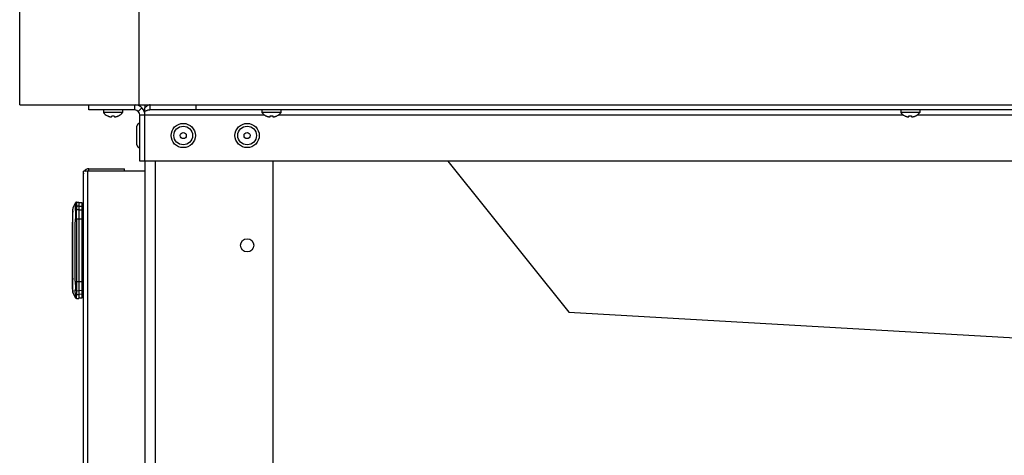
# Model space of a CAD drawing. Units: millimetres. Extents: x -1654 to 4724, y -188 to 3350.
# Drawn here: x -1654 to -1269, y 2341 to 2511 of the extents above; entities that cross this region are included whole.
import ezdxf

# ---------------------------------------------------------------- set-up
doc = ezdxf.new("R2010")
doc.units = ezdxf.units.MM
doc.header["$LTSCALE"] = 19.36
doc.layers.get('0').update_dxf_attribs({"linetype": 'CONTINUOUS'})

msp = doc.modelspace()

# ---------------------------------------------------------------- linework, layer by layer
at = {"color": 7, "linetype": 'Continuous'}
for p, q in [((-1654.07, 2478.08), (-1654.07, 3350.08)), ((-1607.27, 2478.08), (-1607.27, 3350.08)), ((-1654.07, 2478.08), (-955.27, 2478.08)), ((-1627.07, 2476.08), (-1627.07, 2478.08)), ((-1609.07, 2476.08), (-1609.07, 2478.08)), ((-1605.07, 2478.08), (-1605.07, 2476.9)), ((-1603, 2476.08), (-1603, 2478.08)), ((-1585, 2476.08), (-1585, 2478.08)), ((-1609.07, 2476.08), (-1627.07, 2476.08)), ((-1621.32, 2476.08), (-1621.32, 2475.08)), ((-1613.82, 2475.08), (-1621.32, 2475.08)), ((-1619.73, 2473.79), (-1619.73, 2473.81)), ((-1619.73, 2473.81), (-1619.67, 2473.79)), ((-1618.12, 2473.34), (-1618.08, 2473.81)), ((-1617.07, 2473.81), (-1617.03, 2473.34)), ((-1615.42, 2473.81), (-1615.42, 2473.79)), ((-1613.82, 2476.08), (-1613.82, 2475.08)), ((-1607.66, 2475.49), (-1606.25, 2476.9)), ((-1607.07, 2456.08), (-1607.07, 2474.08)), ((-1605.07, 2456.08), (-1605.07, 2476.9)), ((-1007.14, 2476.08), (-1603, 2476.08)), ((-1559.32, 2476.08), (-1559.32, 2475.08)), ((-1551.82, 2475.08), (-1559.32, 2475.08)), ((-1557.73, 2473.81), (-1557.67, 2473.79)), ((-1557.73, 2473.79), (-1557.73, 2473.81)), ((-1556.12, 2473.34), (-1556.08, 2473.81)), ((-1555.07, 2473.81), (-1555.03, 2473.34)), ((-1553.42, 2473.81), (-1553.42, 2473.79)), ((-1551.82, 2476.08), (-1551.82, 2475.08)), ((-1309.32, 2476.08), (-1309.32, 2475.08)), ((-1301.82, 2475.08), (-1309.32, 2475.08)), ((-1307.73, 2473.81), (-1307.67, 2473.79)), ((-1307.73, 2473.79), (-1307.73, 2473.81)), ((-1306.12, 2473.34), (-1306.08, 2473.81)), ((-1305.07, 2473.81), (-1305.03, 2473.34)), ((-1303.42, 2473.81), (-1303.42, 2473.79)), ((-1301.82, 2476.08), (-1301.82, 2475.08)), ((-1608.17, 2462.43), (-1608.17, 2469.73)), ((-1003.07, 2456.08), (-1607.07, 2456.08)), ((-1605.07, 2456.08), (-1605.07, 2068.08)), ((-1555.07, 2456.08), (-1555.07, 2068.08)), ((-1486.56, 2456.08), (-1439.2, 2396.88)), ((-1629.07, 2322.08), (-1629.07, 2452.08)), ((-1605.07, 2452.08), (-1629.07, 2452.08)), ((-1627.07, 2453.08), (-1613.07, 2453.08)), ((-1613.07, 2452.08), (-1613.07, 2453.08)), ((-1632.31, 2439.61), (-1633.25, 2437.59)), ((-1632.31, 2439.61), (-1632.31, 2439.61)), ((-1632.02, 2439.9), (-1632.08, 2439.87)), ((-1631.96, 2439.92), (-1632.02, 2439.9)), ((-1631.8, 2439.95), (-1631.86, 2439.94)), ((-1631.83, 2439.95), (-1630.93, 2440.03)), ((-1631.83, 2439.95), (-1631.83, 2439.95)), ((-1630.93, 2440.03), (-1630.93, 2402.23)), ((-1629.57, 2439.73), (-1630.92, 2439.78)), ((-1629.57, 2402.52), (-1629.57, 2439.73)), ((-1629.07, 2439.16), (-1629.57, 2439.18)), ((-1633.35, 2436.38), (-1633.35, 2436.37)), ((-1633.32, 2437.34), (-1633.33, 2437.25)), ((-1633.33, 2405), (-1633.33, 2437.25)), ((-1633.33, 2436.55), (-1633.33, 2436.34)), ((-1633.33, 2436.34), (-1633.33, 2436.11)), ((-1633.31, 2437.41), (-1633.32, 2437.33)), ((-1633.31, 2437.41), (-1633.32, 2437.36)), ((-1633.29, 2437.49), (-1633.31, 2437.41)), ((-1633.29, 2437.49), (-1633.31, 2437.41)), ((-1633.27, 2437.56), (-1633.29, 2437.49)), ((-1633.27, 2437.56), (-1633.29, 2437.49)), ((-1633.27, 2437.56), (-1633.28, 2437.52)), ((-1633.27, 2437.55), (-1633.28, 2437.52)), ((-1633.25, 2437.59), (-1633.27, 2437.56)), ((-1633.25, 2437.59), (-1633.26, 2437.58)), ((-1633.26, 2437.58), (-1633.26, 2437.58)), ((-1633.25, 2437.59), (-1633.25, 2437.59)), ((-1633.35, 2405.88), (-1633.35, 2432.09)), ((-1633.33, 2410.25), (-1633.33, 2409.74)), ((-1633.33, 2405.46), (-1633.33, 2405.01)), ((-1633.33, 2405), (-1633.33, 2405)), ((-1633.33, 2405), (-1633.33, 2405)), ((-1633.33, 2405), (-1633.33, 2405)), ((-1633.33, 2405), (-1633.33, 2405)), ((-1633.25, 2404.66), (-1633.25, 2404.67)), ((-1633.25, 2404.66), (-1632.31, 2402.65)), ((-1632.76, 2403.61), (-1632.31, 2402.64)), ((-1632.31, 2402.65), (-1632.3, 2402.62)), ((-1632.31, 2402.65), (-1632.31, 2402.65)), ((-1632.31, 2402.65), (-1632.31, 2402.65)), ((-1632.22, 2402.5), (-1632.18, 2402.46)), ((-1632.18, 2402.46), (-1632.13, 2402.42)), ((-1631.83, 2402.3), (-1631.82, 2402.3)), ((-1631.83, 2402.3), (-1630.93, 2402.23)), ((-1631.82, 2402.31), (-1631.8, 2402.3)), ((-1630.92, 2402.48), (-1629.57, 2402.52)), ((-1629.57, 2403.07), (-1629.07, 2403.09)), ((-1439.2, 2396.88), (-1055.07, 2374.75))]:
    msp.add_line(p, q, dxfattribs=at)
at = {"color": 8, "linetype": 'Continuous'}
for p, q in [((-1558.23, 2474.08), (-1607.07, 2474.08)), ((-1308.23, 2474.08), (-1552.92, 2474.08)), ((-1058.23, 2474.08), (-1302.92, 2474.08)), ((-1601.07, 2456.08), (-1601.07, 2068.08)), ((-1628.1, 2452.05), (-1628.53, 2452.45)), ((-1627.47, 2322.08), (-1627.47, 2452.08)), ((-1627.07, 2452.08), (-1627.07, 2453.08)), ((-1632.31, 2439.61), (-1632.31, 2439.6)), ((-1633.23, 2437.6), (-1633.21, 2437.59)), ((-1633.21, 2437.58), (-1633.2, 2437.59)), ((-1632.29, 2437.51), (-1632.28, 2437.94)), ((-1632.28, 2437.94), (-1632.27, 2438.24)), ((-1632.27, 2438.41), (-1632.27, 2438.35)), ((-1632.27, 2438.35), (-1632.27, 2438.3)), ((-1632.27, 2438.3), (-1632.27, 2438.24)), ((-1630.93, 2436.99), (-1631.8, 2436.94)), ((-1631.76, 2438.51), (-1630.93, 2438.56)), ((-1630.92, 2438.38), (-1629.57, 2438.35)), ((-1629.57, 2436.78), (-1630.92, 2436.81)), ((-1633.25, 2432), (-1633.25, 2432.42)), ((-1633.25, 2410.14), (-1633.25, 2432)), ((-1632.3, 2433.47), (-1632.19, 2433.46)), ((-1632.19, 2433.46), (-1631.8, 2433.46)), ((-1631.8, 2433.46), (-1630.93, 2433.46)), ((-1630.92, 2433.46), (-1629.57, 2433.46)), ((-1629.57, 2421.13), (-1629.07, 2421.13)), ((-1633.26, 2409.82), (-1633.25, 2410.14)), ((-1632.31, 2409.03), (-1632.31, 2408.79)), ((-1632.2, 2408.79), (-1632.31, 2408.79)), ((-1631.95, 2408.79), (-1632.2, 2408.79)), ((-1631.82, 2408.8), (-1631.95, 2408.79)), ((-1630.93, 2408.8), (-1631.82, 2408.8)), ((-1629.57, 2408.8), (-1630.92, 2408.8)), ((-1633.26, 2406.32), (-1633.26, 2406.6)), ((-1633.26, 2406.05), (-1633.26, 2406.32)), ((-1633.26, 2405.8), (-1633.26, 2406.05)), ((-1633.26, 2405.38), (-1633.26, 2405.8)), ((-1633.26, 2405.22), (-1633.26, 2405.38)), ((-1633.25, 2404.66), (-1633.25, 2404.66)), ((-1633.25, 2404.66), (-1633.25, 2404.66)), ((-1631.81, 2405.32), (-1630.93, 2405.26)), ((-1630.92, 2405.44), (-1629.57, 2405.47)), ((-1632.31, 2402.65), (-1632.31, 2402.65)), ((-1630.93, 2403.69), (-1631.8, 2403.74)), ((-1629.57, 2403.9), (-1630.92, 2403.87))]:
    msp.add_line(p, q, dxfattribs=at)
at = {"color": 7, "linetype": 'Continuous'}
for points in [[(-1603, 2478.08), (-1603.23, 2478.06), (-1603.46, 2478.02), (-1603.69, 2477.94), (-1603.92, 2477.83), (-1604.15, 2477.7), (-1604.38, 2477.54), (-1604.61, 2477.35), (-1604.84, 2477.14), (-1605.07, 2476.9)], [(-1619.67, 2473.79), (-1619.62, 2473.76), (-1619.57, 2473.74), (-1619.51, 2473.71), (-1619.46, 2473.69), (-1619.4, 2473.67), (-1619.35, 2473.65), (-1619.29, 2473.62), (-1619.24, 2473.6), (-1619.18, 2473.58), (-1619.12, 2473.56), (-1619.07, 2473.54), (-1619.01, 2473.53), (-1618.96, 2473.51), (-1618.9, 2473.49), (-1618.85, 2473.48), (-1618.8, 2473.47), (-1618.75, 2473.45), (-1618.7, 2473.44), (-1618.65, 2473.43), (-1618.6, 2473.42), (-1618.55, 2473.41), (-1618.51, 2473.4), (-1618.46, 2473.39), (-1618.42, 2473.38), (-1618.37, 2473.37), (-1618.33, 2473.37), (-1618.29, 2473.36), (-1618.25, 2473.36), (-1618.22, 2473.35)], [(-1618.08, 2473.81), (-1618.02, 2473.81), (-1617.96, 2473.8), (-1617.91, 2473.8), (-1617.85, 2473.8), (-1617.8, 2473.79), (-1617.74, 2473.79)], [(-1617.74, 2473.79), (-1617.69, 2473.79), (-1617.63, 2473.79), (-1617.57, 2473.79)], [(-1617.57, 2473.79), (-1617.52, 2473.79), (-1617.46, 2473.79), (-1617.41, 2473.79)], [(-1617.41, 2473.79), (-1617.35, 2473.79), (-1617.29, 2473.8), (-1617.24, 2473.8), (-1617.18, 2473.8), (-1617.13, 2473.81), (-1617.07, 2473.81)], [(-1616.93, 2473.35), (-1616.89, 2473.36), (-1616.85, 2473.36), (-1616.82, 2473.37), (-1616.77, 2473.37), (-1616.73, 2473.38), (-1616.69, 2473.39), (-1616.64, 2473.4), (-1616.6, 2473.41), (-1616.55, 2473.42), (-1616.5, 2473.43), (-1616.45, 2473.44), (-1616.4, 2473.45), (-1616.35, 2473.47), (-1616.3, 2473.48), (-1616.25, 2473.49), (-1616.19, 2473.51), (-1616.14, 2473.53), (-1616.08, 2473.54), (-1616.03, 2473.56), (-1615.97, 2473.58), (-1615.91, 2473.6), (-1615.86, 2473.62), (-1615.8, 2473.65), (-1615.74, 2473.67), (-1615.69, 2473.69), (-1615.63, 2473.71), (-1615.58, 2473.74), (-1615.53, 2473.76)], [(-1615.53, 2473.76), (-1615.47, 2473.79), (-1615.42, 2473.81)], [(-1603, 2476.08), (-1603.23, 2476.07), (-1603.46, 2476.05), (-1603.69, 2476.01), (-1603.92, 2475.96), (-1604.15, 2475.89), (-1604.38, 2475.81), (-1604.61, 2475.71), (-1604.84, 2475.61), (-1605.07, 2475.49)], [(-1557.67, 2473.79), (-1557.62, 2473.76), (-1557.57, 2473.74), (-1557.51, 2473.71), (-1557.46, 2473.69), (-1557.4, 2473.67), (-1557.35, 2473.65), (-1557.29, 2473.62), (-1557.24, 2473.6), (-1557.18, 2473.58), (-1557.12, 2473.56), (-1557.07, 2473.54), (-1557.01, 2473.53), (-1556.96, 2473.51), (-1556.9, 2473.49), (-1556.85, 2473.48), (-1556.8, 2473.47), (-1556.75, 2473.45), (-1556.7, 2473.44), (-1556.65, 2473.43), (-1556.6, 2473.42), (-1556.55, 2473.41), (-1556.51, 2473.4), (-1556.46, 2473.39), (-1556.42, 2473.38), (-1556.37, 2473.37), (-1556.33, 2473.37), (-1556.29, 2473.36), (-1556.25, 2473.36), (-1556.22, 2473.35)], [(-1556.08, 2473.81), (-1556.02, 2473.81), (-1555.96, 2473.8), (-1555.91, 2473.8), (-1555.85, 2473.8), (-1555.8, 2473.79), (-1555.74, 2473.79)], [(-1555.74, 2473.79), (-1555.69, 2473.79), (-1555.63, 2473.79), (-1555.57, 2473.79)], [(-1555.57, 2473.79), (-1555.52, 2473.79), (-1555.46, 2473.79), (-1555.41, 2473.79)], [(-1555.41, 2473.79), (-1555.35, 2473.79), (-1555.29, 2473.8), (-1555.24, 2473.8), (-1555.18, 2473.8), (-1555.13, 2473.81), (-1555.07, 2473.81)], [(-1554.93, 2473.35), (-1554.89, 2473.36), (-1554.85, 2473.36), (-1554.82, 2473.37), (-1554.77, 2473.37), (-1554.73, 2473.38), (-1554.69, 2473.39), (-1554.64, 2473.4), (-1554.6, 2473.41), (-1554.55, 2473.42), (-1554.5, 2473.43), (-1554.45, 2473.44), (-1554.4, 2473.45), (-1554.35, 2473.47), (-1554.3, 2473.48), (-1554.25, 2473.49), (-1554.19, 2473.51), (-1554.14, 2473.53), (-1554.08, 2473.54), (-1554.03, 2473.56), (-1553.97, 2473.58), (-1553.91, 2473.6), (-1553.86, 2473.62), (-1553.8, 2473.65), (-1553.74, 2473.67), (-1553.69, 2473.69), (-1553.63, 2473.71), (-1553.58, 2473.74), (-1553.53, 2473.76)], [(-1553.53, 2473.76), (-1553.47, 2473.79), (-1553.42, 2473.81)], [(-1307.67, 2473.79), (-1307.62, 2473.76), (-1307.57, 2473.74), (-1307.51, 2473.71), (-1307.46, 2473.69), (-1307.4, 2473.67), (-1307.35, 2473.65), (-1307.29, 2473.62), (-1307.24, 2473.6), (-1307.18, 2473.58), (-1307.12, 2473.56), (-1307.07, 2473.54), (-1307.01, 2473.53), (-1306.96, 2473.51), (-1306.9, 2473.49), (-1306.85, 2473.48), (-1306.8, 2473.47), (-1306.75, 2473.45), (-1306.7, 2473.44), (-1306.65, 2473.43), (-1306.6, 2473.42), (-1306.55, 2473.41), (-1306.51, 2473.4), (-1306.46, 2473.39), (-1306.42, 2473.38), (-1306.37, 2473.37), (-1306.33, 2473.37), (-1306.29, 2473.36), (-1306.25, 2473.36), (-1306.22, 2473.35)], [(-1306.08, 2473.81), (-1306.02, 2473.81), (-1305.96, 2473.8), (-1305.91, 2473.8), (-1305.85, 2473.8), (-1305.8, 2473.79), (-1305.74, 2473.79)], [(-1305.74, 2473.79), (-1305.69, 2473.79), (-1305.63, 2473.79), (-1305.57, 2473.79)], [(-1305.57, 2473.79), (-1305.52, 2473.79), (-1305.46, 2473.79), (-1305.41, 2473.79)], [(-1305.41, 2473.79), (-1305.35, 2473.79), (-1305.29, 2473.8), (-1305.24, 2473.8), (-1305.18, 2473.8), (-1305.13, 2473.81), (-1305.07, 2473.81)], [(-1304.93, 2473.35), (-1304.89, 2473.36), (-1304.85, 2473.36), (-1304.82, 2473.37), (-1304.77, 2473.37), (-1304.73, 2473.38), (-1304.69, 2473.39), (-1304.64, 2473.4), (-1304.6, 2473.41), (-1304.55, 2473.42), (-1304.5, 2473.43), (-1304.45, 2473.44), (-1304.4, 2473.45), (-1304.35, 2473.47), (-1304.3, 2473.48), (-1304.25, 2473.49), (-1304.19, 2473.51), (-1304.14, 2473.53), (-1304.08, 2473.54), (-1304.03, 2473.56), (-1303.97, 2473.58), (-1303.91, 2473.6), (-1303.86, 2473.62), (-1303.8, 2473.65), (-1303.74, 2473.67), (-1303.69, 2473.69), (-1303.63, 2473.71), (-1303.58, 2473.74), (-1303.53, 2473.76)], [(-1303.53, 2473.76), (-1303.47, 2473.79), (-1303.42, 2473.81)], [(-1618.22, 2473.35), (-1618.18, 2473.35), (-1618.15, 2473.34), (-1618.12, 2473.34)], [(-1617.03, 2473.34), (-1617, 2473.34), (-1616.96, 2473.35), (-1616.93, 2473.35)], [(-1556.22, 2473.35), (-1556.18, 2473.35), (-1556.15, 2473.34), (-1556.12, 2473.34)], [(-1555.03, 2473.34), (-1555, 2473.34), (-1554.96, 2473.35), (-1554.93, 2473.35)], [(-1306.22, 2473.35), (-1306.18, 2473.35), (-1306.15, 2473.34), (-1306.12, 2473.34)], [(-1305.03, 2473.34), (-1305, 2473.34), (-1304.96, 2473.35), (-1304.93, 2473.35)], [(-1632.04, 2439.89), (-1632.05, 2439.88), (-1632.06, 2439.88), (-1632.07, 2439.87), (-1632.08, 2439.86), (-1632.09, 2439.86), (-1632.1, 2439.85), (-1632.11, 2439.84), (-1632.12, 2439.84), (-1632.13, 2439.83), (-1632.14, 2439.82), (-1632.15, 2439.81), (-1632.16, 2439.8), (-1632.17, 2439.79), (-1632.18, 2439.79), (-1632.19, 2439.78), (-1632.2, 2439.77), (-1632.21, 2439.76), (-1632.22, 2439.75), (-1632.23, 2439.74), (-1632.24, 2439.73), (-1632.25, 2439.71), (-1632.26, 2439.7), (-1632.26, 2439.69), (-1632.27, 2439.68), (-1632.28, 2439.67), (-1632.29, 2439.66), (-1632.3, 2439.64), (-1632.3, 2439.63), (-1632.31, 2439.62), (-1632.31, 2439.61)], [(-1632.08, 2439.87), (-1632.13, 2439.83), (-1632.18, 2439.79), (-1632.22, 2439.75), (-1632.25, 2439.71), (-1632.29, 2439.66), (-1632.31, 2439.61), (-1632.31, 2439.61)], [(-1631.85, 2439.94), (-1631.86, 2439.94), (-1631.87, 2439.94), (-1631.88, 2439.94), (-1631.89, 2439.94), (-1631.9, 2439.94), (-1631.91, 2439.93), (-1631.92, 2439.93), (-1631.93, 2439.93), (-1631.94, 2439.92), (-1631.95, 2439.92), (-1631.96, 2439.92), (-1631.97, 2439.91), (-1631.99, 2439.91), (-1632, 2439.91), (-1632.01, 2439.9), (-1632.02, 2439.9), (-1632.03, 2439.89), (-1632.04, 2439.89)], [(-1631.82, 2439.95), (-1631.89, 2439.94), (-1631.96, 2439.92)], [(-1631.83, 2439.95), (-1631.84, 2439.95), (-1631.85, 2439.95), (-1631.85, 2439.94)], [(-1633.28, 2437.52), (-1633.3, 2437.47), (-1633.31, 2437.41)], [(-1633.28, 2437.52), (-1633.3, 2437.47), (-1633.31, 2437.41)], [(-1633.33, 2405), (-1633.33, 2404.99), (-1633.33, 2404.98), (-1633.33, 2404.97), (-1633.33, 2404.97), (-1633.33, 2404.96), (-1633.33, 2404.95), (-1633.33, 2404.94), (-1633.33, 2404.93), (-1633.32, 2404.92)], [(-1633.32, 2404.92), (-1633.32, 2404.91), (-1633.32, 2404.9), (-1633.32, 2404.9), (-1633.32, 2404.89), (-1633.32, 2404.88), (-1633.32, 2404.87), (-1633.32, 2404.86), (-1633.31, 2404.85), (-1633.31, 2404.84), (-1633.31, 2404.83), (-1633.31, 2404.82)], [(-1633.31, 2404.84), (-1633.3, 2404.79), (-1633.28, 2404.73), (-1633.26, 2404.68), (-1633.25, 2404.66)], [(-1633.31, 2404.82), (-1633.31, 2404.81), (-1633.3, 2404.8), (-1633.3, 2404.79), (-1633.3, 2404.78), (-1633.3, 2404.77), (-1633.29, 2404.76), (-1633.29, 2404.75), (-1633.29, 2404.74), (-1633.28, 2404.73)], [(-1633.28, 2404.73), (-1633.28, 2404.72), (-1633.28, 2404.72), (-1633.27, 2404.71), (-1633.27, 2404.7), (-1633.26, 2404.69), (-1633.26, 2404.68), (-1633.26, 2404.67)], [(-1632.31, 2402.65), (-1632.29, 2402.6), (-1632.25, 2402.55), (-1632.21, 2402.49), (-1632.16, 2402.45), (-1632.1, 2402.4)], [(-1632.31, 2402.65), (-1632.29, 2402.6), (-1632.25, 2402.55), (-1632.21, 2402.49), (-1632.16, 2402.45), (-1632.1, 2402.4)], [(-1632.31, 2402.65), (-1632.31, 2402.64), (-1632.29, 2402.59), (-1632.25, 2402.55), (-1632.22, 2402.5)], [(-1632.31, 2402.65), (-1632.31, 2402.64), (-1632.3, 2402.63), (-1632.3, 2402.62)], [(-1632.3, 2402.62), (-1632.29, 2402.61), (-1632.29, 2402.6), (-1632.28, 2402.59)], [(-1632.15, 2402.44), (-1632.14, 2402.43), (-1632.14, 2402.43), (-1632.13, 2402.42), (-1632.12, 2402.42), (-1632.11, 2402.41)], [(-1632.13, 2402.42), (-1632.08, 2402.39), (-1632.02, 2402.36), (-1631.96, 2402.33)], [(-1632.11, 2402.41), (-1632.1, 2402.4), (-1632.1, 2402.4)], [(-1632.1, 2402.4), (-1632.09, 2402.39), (-1632.08, 2402.39), (-1632.07, 2402.38), (-1632.06, 2402.38)], [(-1631.96, 2402.33), (-1631.89, 2402.31), (-1631.82, 2402.3)]]:
    msp.add_lwpolyline(points, dxfattribs=at)
at = {"color": 8, "linetype": 'Continuous'}
for points in [[(-1632.31, 2439.6), (-1632.31, 2439.6), (-1632.31, 2439.6), (-1632.31, 2439.59), (-1632.32, 2439.59), (-1632.31, 2439.59), (-1632.31, 2439.58), (-1632.31, 2439.58), (-1632.31, 2439.57), (-1632.31, 2439.57)], [(-1632.31, 2439.57), (-1632.28, 2439.63), (-1632.24, 2439.7)], [(-1632.31, 2439.57), (-1632.3, 2439.55), (-1632.29, 2439.5), (-1632.28, 2439.43)], [(-1632.28, 2439.43), (-1632.28, 2439.32), (-1632.27, 2439.2), (-1632.27, 2439.04), (-1632.27, 2438.86), (-1632.27, 2438.65), (-1632.27, 2438.41)], [(-1632.24, 2439.7), (-1632.19, 2439.76), (-1632.14, 2439.81), (-1632.08, 2439.85), (-1632.01, 2439.89), (-1631.94, 2439.92), (-1631.87, 2439.94), (-1631.86, 2439.94)], [(-1631.76, 2438.51), (-1631.75, 2438.74), (-1631.75, 2438.94), (-1631.74, 2439.13), (-1631.74, 2439.3), (-1631.75, 2439.45), (-1631.75, 2439.59), (-1631.75, 2439.7), (-1631.76, 2439.79), (-1631.77, 2439.86), (-1631.78, 2439.91), (-1631.79, 2439.94), (-1631.8, 2439.95)], [(-1633.26, 2437.58), (-1633.26, 2437.58), (-1633.25, 2437.59), (-1633.24, 2437.59), (-1633.23, 2437.6)], [(-1633.25, 2432.42), (-1633.25, 2432.83), (-1633.26, 2433.22), (-1633.26, 2433.59), (-1633.26, 2433.94), (-1633.26, 2434.27), (-1633.26, 2434.58), (-1633.26, 2434.86), (-1633.26, 2435.13), (-1633.26, 2435.38), (-1633.25, 2435.61), (-1633.25, 2435.83), (-1633.25, 2436.02)], [(-1633.25, 2436.02), (-1633.25, 2436.2), (-1633.24, 2436.37), (-1633.24, 2436.52), (-1633.24, 2436.65), (-1633.23, 2436.78), (-1633.23, 2436.89)], [(-1633.23, 2436.89), (-1633.22, 2436.99), (-1633.22, 2437.08), (-1633.22, 2437.23)], [(-1633.22, 2437.23), (-1633.22, 2437.29), (-1633.21, 2437.35), (-1633.21, 2437.4), (-1633.21, 2437.44), (-1633.21, 2437.48), (-1633.21, 2437.51), (-1633.21, 2437.54), (-1633.21, 2437.56), (-1633.21, 2437.58)], [(-1632.3, 2436.94), (-1632.3, 2437.09), (-1632.29, 2437.23), (-1632.29, 2437.37), (-1632.29, 2437.51)], [(-1632.3, 2436.67), (-1632.3, 2436.7), (-1632.3, 2436.73), (-1632.3, 2436.76), (-1632.3, 2436.79), (-1632.3, 2436.82), (-1632.3, 2436.85), (-1632.3, 2436.88), (-1632.3, 2436.91), (-1632.3, 2436.94)], [(-1632.3, 2436.67), (-1632.27, 2436.71), (-1632.23, 2436.76), (-1632.19, 2436.8), (-1632.13, 2436.84), (-1632.07, 2436.87), (-1632, 2436.89), (-1631.94, 2436.92), (-1631.87, 2436.93), (-1631.8, 2436.94)], [(-1632.3, 2436.67), (-1632.3, 2436.39), (-1632.3, 2436.08), (-1632.29, 2435.75), (-1632.29, 2435.4), (-1632.29, 2435.04), (-1632.29, 2434.66), (-1632.3, 2434.27), (-1632.3, 2433.88), (-1632.3, 2433.47)], [(-1632.27, 2438.24), (-1632.25, 2438.28), (-1632.21, 2438.33), (-1632.16, 2438.37), (-1632.11, 2438.41), (-1632.04, 2438.44), (-1631.98, 2438.47), (-1631.9, 2438.49), (-1631.83, 2438.5), (-1631.76, 2438.51)], [(-1631.76, 2438.51), (-1631.77, 2438.33), (-1631.77, 2438.15), (-1631.78, 2437.98), (-1631.79, 2437.8), (-1631.79, 2437.62), (-1631.8, 2437.45), (-1631.8, 2437.28), (-1631.8, 2437.11), (-1631.8, 2436.94)], [(-1631.8, 2433.46), (-1631.8, 2433.79), (-1631.79, 2434.12), (-1631.79, 2434.45), (-1631.79, 2434.76), (-1631.78, 2435.07), (-1631.78, 2435.37), (-1631.78, 2435.66), (-1631.79, 2435.94), (-1631.79, 2436.21), (-1631.79, 2436.47), (-1631.8, 2436.71), (-1631.8, 2436.94)], [(-1632.31, 2417.01), (-1632.31, 2417.97), (-1632.31, 2418.96), (-1632.31, 2419.96), (-1632.31, 2420.97), (-1632.31, 2421.98), (-1632.31, 2423), (-1632.31, 2424.02), (-1632.31, 2425.04), (-1632.31, 2426.04), (-1632.31, 2427.05), (-1632.31, 2428.03), (-1632.31, 2429), (-1632.31, 2429.95), (-1632.31, 2430.87), (-1632.31, 2431.77), (-1632.3, 2432.63), (-1632.3, 2433.47)], [(-1631.8, 2433.46), (-1631.81, 2430.89), (-1631.81, 2428.28), (-1631.82, 2425.63), (-1631.82, 2422.93), (-1631.82, 2420.19), (-1631.82, 2417.41), (-1631.82, 2414.58), (-1631.82, 2411.71), (-1631.82, 2408.8)], [(-1632.31, 2411), (-1632.31, 2412.55), (-1632.31, 2413.38), (-1632.31, 2414.24), (-1632.31, 2415.14), (-1632.31, 2417.01)], [(-1633.26, 2406.6), (-1633.27, 2407.21), (-1633.27, 2407.53), (-1633.27, 2407.85), (-1633.27, 2408.17), (-1633.27, 2408.51), (-1633.26, 2408.84), (-1633.26, 2409.17), (-1633.26, 2409.49), (-1633.26, 2409.82)], [(-1632.31, 2409.03), (-1632.31, 2410.3), (-1632.31, 2411)], [(-1632.31, 2408.79), (-1632.31, 2408.4), (-1632.31, 2408.02), (-1632.3, 2407.63), (-1632.3, 2407.26), (-1632.3, 2406.89), (-1632.3, 2406.54), (-1632.3, 2406.2), (-1632.3, 2405.88), (-1632.31, 2405.58)], [(-1631.82, 2408.8), (-1631.81, 2408.37), (-1631.81, 2407.94), (-1631.8, 2407.52), (-1631.8, 2407.11), (-1631.8, 2406.72), (-1631.8, 2406.34), (-1631.8, 2405.97), (-1631.8, 2405.63), (-1631.81, 2405.14)], [(-1633.25, 2404.66), (-1633.25, 2404.69), (-1633.26, 2404.73), (-1633.26, 2404.79), (-1633.26, 2404.87), (-1633.26, 2404.96), (-1633.26, 2405.08), (-1633.26, 2405.22)], [(-1632.3, 2404), (-1632.3, 2404.18), (-1632.3, 2404.36), (-1632.31, 2404.54), (-1632.31, 2404.71), (-1632.31, 2404.89), (-1632.31, 2405.06), (-1632.31, 2405.23), (-1632.31, 2405.41), (-1632.31, 2405.58)], [(-1631.81, 2405.32), (-1631.88, 2405.32), (-1631.95, 2405.34), (-1632.01, 2405.36), (-1632.08, 2405.38), (-1632.14, 2405.41), (-1632.19, 2405.45), (-1632.24, 2405.49), (-1632.28, 2405.53), (-1632.31, 2405.58)], [(-1631.81, 2405.14), (-1631.81, 2404.97), (-1631.81, 2404.8), (-1631.81, 2404.63), (-1631.81, 2404.45), (-1631.81, 2404.28), (-1631.81, 2404.1), (-1631.8, 2403.92), (-1631.8, 2403.74)], [(-1632.3, 2404), (-1632.3, 2403.74), (-1632.3, 2403.51), (-1632.29, 2403.3), (-1632.3, 2403.12), (-1632.3, 2402.96), (-1632.3, 2402.84), (-1632.3, 2402.75), (-1632.3, 2402.69), (-1632.31, 2402.66)], [(-1631.81, 2402.3), (-1631.88, 2402.31), (-1631.95, 2402.33), (-1632.02, 2402.36), (-1632.08, 2402.39), (-1632.14, 2402.44), (-1632.19, 2402.49), (-1632.24, 2402.54), (-1632.28, 2402.6), (-1632.31, 2402.66)], [(-1632.31, 2402.66), (-1632.31, 2402.66), (-1632.31, 2402.66), (-1632.31, 2402.66), (-1632.31, 2402.66), (-1632.31, 2402.66), (-1632.31, 2402.65), (-1632.31, 2402.65), (-1632.31, 2402.65), (-1632.31, 2402.65)], [(-1631.8, 2403.74), (-1631.87, 2403.75), (-1631.93, 2403.76), (-1632, 2403.78), (-1632.07, 2403.81), (-1632.13, 2403.84), (-1632.18, 2403.87), (-1632.23, 2403.91), (-1632.27, 2403.95), (-1632.3, 2404)], [(-1631.81, 2402.3), (-1631.81, 2402.31), (-1631.8, 2402.35), (-1631.79, 2402.4), (-1631.79, 2402.48), (-1631.78, 2402.57), (-1631.78, 2402.69), (-1631.78, 2402.82), (-1631.78, 2402.98), (-1631.79, 2403.14), (-1631.79, 2403.33), (-1631.79, 2403.53), (-1631.8, 2403.74)]]:
    msp.add_lwpolyline(points, dxfattribs=at)
at = {"color": 7, "linetype": 'Continuous'}
for centre, radius in [((-1590.07, 2466.08), 4.75), ((-1565.07, 2466.08), 4.75), ((-1590.07, 2466.08), 1.2), ((-1565.07, 2466.08), 1.2), ((-1565.07, 2423.08), 2.6)]:
    msp.add_circle(centre, radius, dxfattribs=at)
at = {"color": 8, "linetype": 'Continuous'}
for centre in [(-1590.07, 2466.08), (-1565.07, 2466.08)]:
    msp.add_circle(centre, 3.65, dxfattribs=at)
at = {"color": 7, "linetype": 'Continuous'}
for centre, radius, start, end in [((-1609.07, 2474.08), 4, 0, 85.0024), ((-1617.57, 2478.08), 4.81, 218.718, 243.3559), ((-1617.57, 2478.08), 4.81, 296.6441, 321.282), ((-1609.07, 2474.08), 2, 0, 90), ((-1555.57, 2478.08), 4.81, 218.718, 243.3559), ((-1555.57, 2478.08), 4.81, 296.6441, 321.282), ((-1305.57, 2478.08), 4.81, 218.718, 243.3559), ((-1305.57, 2478.08), 4.81, 296.6441, 321.282), ((-1607.07, 2469.73), 1.1, 90, 180), ((-1607.07, 2462.43), 1.1, 180, 270), ((-1627.07, 2451.08), 2, 172.5663, 180), ((-1627.07, 2451.08), 2, 90, 149.9621)]:
    msp.add_arc(centre, radius, start, end, dxfattribs=at)

doc.saveas('drawing.dxf')
